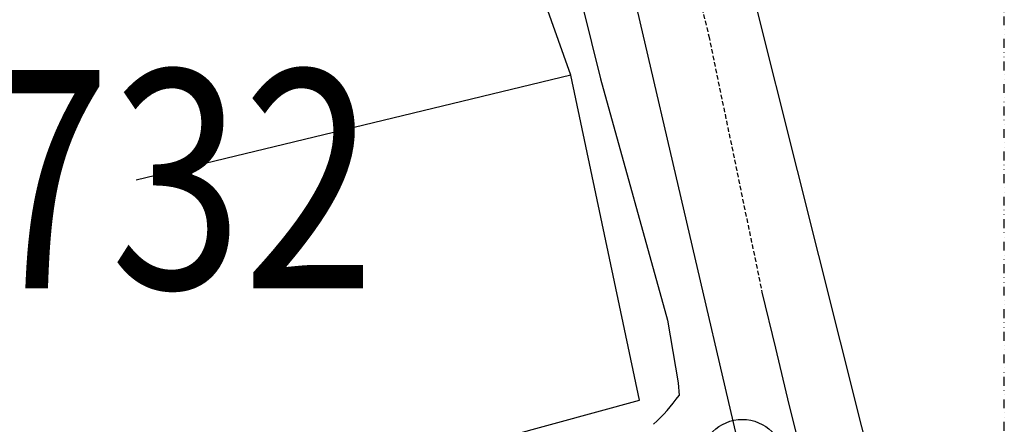
# Model space of a CAD drawing. Units: inches. Extents: x 489383 to 531433, y 6873187 to 6903074.
# Drawn here: x 521026 to 521589, y 6876534 to 6876766 of the extents above; entities that cross this region are included whole.
import ezdxf
from ezdxf.enums import TextEntityAlignment as Align

# ---------------------------------------------------------------- set-up
doc = ezdxf.new("R2010")
doc.units = ezdxf.units.IN
doc.header["$LTSCALE"] = 0.4
doc.linetypes.add('DIVIDE', pattern=[31.75, 12.7, -6.35, 0, -6.35, 0, -6.35])
doc.linetypes.add('HIDDEN', pattern=[9.525, 6.35, -3.175])
for name, color, linetype in [('BORDO EXISTENTE', 252, 'HIDDEN'), ('CISM_01_LINHA_FINA', 7, 'Continuous'), ('CISM_06_LINHA_SECÇÃO', 1, 'DIVIDE'), ('CISM_20_TEXTO_MEDIO', 4, 'Continuous'), ('QUADRAS', 252, 'Continuous'), ('TERRENO', 8, 'Continuous')]:
    doc.layers.add(name, color=color, linetype=linetype)
doc.layers.add('SANC_REDE', color=7, linetype='Continuous', true_color=0x0000db)
doc.styles.add('ROMANS', font='romans.shx', dxfattribs={"width": 0.85})

msp = doc.modelspace()

# ---------------------------------------------------------------- linework, layer by layer
at = {"layer": 'BORDO EXISTENTE', "elevation": 1.75}
msp.add_lwpolyline([(520565.49, 6880249.69), (520582.53, 6880185.69), (520705.61, 6879692.75), (520813.35, 6879251.62), (520902.39, 6878885.1), (521003.81, 6878479.31), (521106.03, 6878069.32), (521186.31, 6877724.47), (521420.13, 6876756.59), (521450.55, 6876610.04)], dxfattribs=at)
at = {"layer": 'CISM_01_LINHA_FINA', "color": 10}
msp.add_circle((521439.32, 6876513.23, -3.84), 23.9, dxfattribs=at)
at = {"layer": 'CISM_06_LINHA_SECÇÃO', "elevation": 12.83}
msp.add_lwpolyline([(514591.38, 6874969.69), (521589.24, 6874969.69), (521589.24, 6880249.69), (514591.38, 6880249.69)], close=True, dxfattribs=at)
at = {"layer": 'QUADRAS'}
for points, elevation in [([(521035.74, 6878406.77), (521237.23, 6877610.71), (521532.11, 6876434.77)], 2.95), ([(521192.46, 6877395.01), (521205.9, 6877347.3), (521358.23, 6876732.18), (521396.41, 6876593.91), (521402.59, 6876558.05)], -0.62), ([(520081.03, 6876181.83), (520265.59, 6876235.05), (520413.79, 6876276.75), (520560.44, 6876316.74), (520708.36, 6876359.98), (520853.85, 6876403.75), (521005.66, 6876445.64), (521380.46, 6876548.18), (521341.23, 6876734.19), (521288.83, 6876881.34), (521251.95, 6877027.09), (521213.71, 6877179.24), (521163.52, 6877366.58), (520790.07, 6877261.94), (520641.63, 6877220), (520495.18, 6877177.85), (520346.82, 6877134.65), (520199.47, 6877091.45), (520050.69, 6877053.21)], 3.92), ([(521450.55, 6876610.04), (521458.24, 6876577.88), (521465.85, 6876545.75), (521472.34, 6876519.82), (521475.73, 6876500.65), (521475.44, 6876485.71), (521469.24, 6876477.54)], -3.34), ([(521402.59, 6876558.05), (521403.1, 6876550.91)], -1.17), ([(521402.59, 6876558.05), (521403.1, 6876550.91)], -1.17)]:
    msp.add_lwpolyline(points, dxfattribs=dict(at, elevation=elevation))
at = {"layer": 'QUADRAS', "color": 252, "elevation": 3.92}
msp.add_lwpolyline([(521341.23, 6876734.19), (521092.39, 6876674.05)], dxfattribs=at)
at = {"layer": 'QUADRAS'}
msp.add_arc((521308.75, 6876618.76, -1.41), 116.21, 313.3933, 324.2774, dxfattribs=at)
at = {"layer": 'SANC_REDE'}
msp.add_line((521270.87, 6877237.04, -2.88), (521439.32, 6876513.23, -3.84), dxfattribs=at)
at = {"layer": 'TERRENO', "elevation": 3.92}
msp.add_lwpolyline([(521341.23, 6876734.19), (521092.39, 6876674.05)], dxfattribs=at)
msp.add_lwpolyline([(521341.23, 6876734.19), (521092.39, 6876674.05)], dxfattribs=at)

# ---------------------------------------------------------------- texts
at = {"layer": 'CISM_20_TEXTO_MEDIO', "style": 'ROMANS', "width": 0.8}
msp.add_text('PV12-732', height=125, dxfattribs=at).set_placement((520933.8, 6876612.12, -34.98), align=Align.CENTER)

doc.saveas('drawing.dxf')
